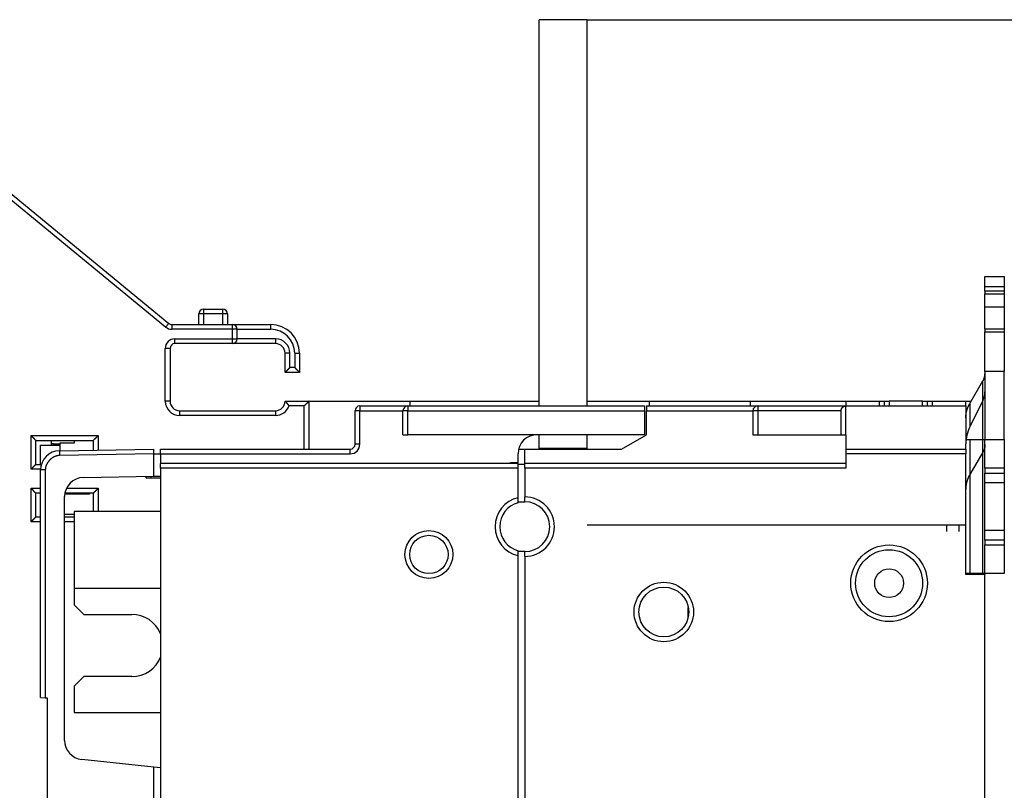
# Model space of a CAD drawing. Extents: x 58 to 795, y 19 to 552.
# Drawn here: x 131 to 234, y 243 to 323 of the extents above; entities that cross this region are included whole.
import ezdxf

# ---------------------------------------------------------------- set-up
doc = ezdxf.new("R2010")
doc.units = 0
doc.layers.get('0').update_dxf_attribs({"linetype": 'CONTINUOUS'})
doc.layers.add('4', color=7, linetype='CONTINUOUS')
doc.layers.get('0').off()
doc.styles.get("Standard").update_dxf_attribs({"font": 'monotxt.shx'})
doc.dimstyles.new('DSTYLE1', dxfattribs={"dimtxt": 3, "dimasz": 3, "dimexe": 3, "dimexo": 0, "dimgap": 2, "dimtad": 1, "dimrnd": 0.1, "dimzin": 3, "dimcen": 0.09, "dimazin": 3, "dimtp": 1, "dimtm": 1, "dimtfac": 1, "dimtofl": 0, "dimtmove": 0, "dimatfit": 3})

# ---------------------------------------------------------------- blocks, each defined once
blk = doc.blocks.new('_AH1')
at = {"color": 0, "linetype": 'CONTINUOUS'}
for p, q in [((-1, 0.166667), (0, 0)), ((-1, 0.166667), (-1, -0.166667)), ((0, 0), (-1, -0.166667)), ((0, 0), (-1, 0))]:
    blk.add_line(p, q, dxfattribs=at)
blk = doc.blocks.new('*D46')
at = {"layer": '4', "color": 1, "linetype": 'CONTINUOUS'}
for p, q in [((190.58214, 323.12995), (258.61164, 323.12995)), ((255.61164, 323.12995), (255.61164, 208.32995)), ((255.61164, 93.529951), (255.61164, 208.32995)), ((185.58214, 93.529951), (258.61164, 93.529951))]:
    blk.add_line(p, q, dxfattribs=at)
at = {"layer": '4', "color": 1, "xscale": 3, "yscale": 3, "zscale": 3}
for p, rotation in [((255.61164, 323.12995), 90), ((255.61164, 93.529951), 270)]:
    blk.add_blockref('_AH1', p, dxfattribs=dict(at, rotation=rotation))
at = {"layer": '4', "color": 1, "linetype": 'CONTINUOUS'}
blk.add_text('229,6', height=3, rotation=90, dxfattribs=at).set_placement((253.61064, 200.82995))

msp = doc.modelspace()

# ---------------------------------------------------------------- linework, layer by layer
at = {"layer": '4', "color": 40, "linetype": 'CONTINUOUS'}
for p, q in [((190.58214, 323.12995), (185.58214, 323.12995)), ((185.58214, 282.82995), (185.58214, 323.12995)), ((185.58417, 323.13537), (185.58417, 323.12995)), ((190.58214, 323.13537), (190.58417, 323.13537)), ((190.58214, 282.82995), (190.58214, 323.12995)), ((190.58417, 323.13537), (190.58417, 323.12995)), ((130.2216, 305.21818), (146.94466, 291.44625)), ((146.62681, 291.06028), (129.90375, 304.83221)), ((232.08214, 295.25865), (232.08214, 296.32995)), ((232.08214, 296.32995), (234.08214, 296.32995)), ((232.08313, 296.32995), (232.08313, 296.33221)), ((234.08214, 296.33221), (234.08313, 296.33221)), ((234.08214, 296.32995), (234.08214, 295.25865)), ((234.08313, 296.33221), (234.08313, 296.32995)), ((232.08214, 294.80278), (232.08214, 295.25864)), ((234.08214, 295.25864), (232.08214, 295.25864)), ((234.08214, 294.80278), (232.08214, 294.80278)), ((232.08214, 294.80278), (232.08214, 294.53782)), ((234.08214, 295.25864), (234.08214, 294.80278)), ((234.08214, 294.80278), (234.08214, 294.53782)), ((234.08313, 295.25865), (234.08313, 295.25864)), ((232.08214, 294.53782), (234.08214, 294.53782)), ((232.08214, 293.15986), (232.08214, 294.53782)), ((234.08214, 294.53782), (234.08214, 293.15986)), ((150.58313, 292.93221), (152.58313, 292.93221)), ((150.58313, 292.93221), (150.58313, 292.43221)), ((152.58313, 292.43221), (152.58313, 292.93221)), ((232.08214, 293.15986), (234.08214, 293.15986)), ((232.08214, 290.82841), (232.08214, 293.15986)), ((234.08214, 293.15986), (234.08214, 290.82841)), ((234.08313, 293.15986), (234.08313, 293.15986)), ((150.08313, 291.33221), (150.08313, 292.43221)), ((150.58313, 292.43221), (150.08313, 292.43221)), ((152.58313, 292.43221), (150.58313, 292.43221)), ((150.58313, 292.43221), (150.58313, 291.33221)), ((153.08313, 292.43221), (152.58313, 292.43221)), ((152.58313, 291.33221), (152.58313, 292.43221)), ((153.08313, 292.43221), (153.08313, 291.33221)), ((146.94466, 291.44625), (146.62681, 291.06028)), ((147.26251, 291.33221), (153.58313, 291.33221)), ((147.26251, 291.33221), (147.26251, 290.83221)), ((153.58313, 290.83221), (147.26251, 290.83221)), ((153.58313, 291.33221), (157.58313, 291.33221)), ((153.58313, 290.83221), (153.58313, 291.33221)), ((153.58313, 289.83221), (153.58313, 290.83221)), ((154.08313, 290.83221), (153.58313, 290.83221)), ((154.08313, 289.83221), (154.08313, 290.83221)), ((154.08313, 290.83221), (157.58313, 290.83221)), ((157.58313, 290.83221), (157.58313, 291.33221)), ((234.08214, 290.82839), (232.08214, 290.82839)), ((232.08214, 290.82839), (232.08214, 290.56343)), ((234.08214, 290.82839), (234.08214, 290.56343)), ((234.08313, 290.82839), (234.08313, 290.82841)), ((147.58313, 289.33221), (147.58313, 289.83221)), ((147.58313, 289.83221), (153.58313, 289.83221)), ((153.58313, 289.83221), (154.08313, 289.83221)), ((153.58313, 289.33221), (153.58313, 289.83221)), ((158.08313, 289.83221), (154.08313, 289.83221)), ((158.08313, 289.83221), (158.08313, 289.33221)), ((159.78561, 290.32995), (159.81821, 290.32995)), ((159.90378, 290.22995), (159.87814, 290.22995)), ((232.08214, 290.56343), (234.08214, 290.56343)), ((232.08214, 286.42953), (232.08214, 290.56343)), ((234.08214, 290.56343), (234.08214, 286.42953)), ((147.08313, 288.83221), (146.58313, 288.83221)), ((146.58313, 283.33221), (146.58313, 288.83221)), ((147.08313, 288.83221), (147.08313, 283.33221)), ((147.58313, 289.32995), (147.58214, 289.32995)), ((153.58313, 289.33221), (147.58313, 289.33221)), ((158.08313, 289.33221), (153.58313, 289.33221)), ((159.08313, 286.33221), (159.08313, 288.33221)), ((159.58313, 288.33221), (159.08313, 288.33221)), ((159.58313, 286.83221), (159.58313, 288.33221)), ((160.08313, 288.33221), (160.08313, 286.83221)), ((160.08313, 288.33221), (160.58313, 288.33221)), ((160.58313, 288.33221), (160.58313, 286.33221)), ((160.08313, 286.83221), (159.58313, 286.83221)), ((159.08214, 286.32995), (159.08214, 286.33221)), ((159.08313, 286.32995), (159.08214, 286.32995)), ((160.58313, 286.33221), (159.08313, 286.33221)), ((160.58214, 286.33221), (160.58214, 286.32995)), ((234.08214, 286.42953), (232.08214, 286.42953)), ((232.08214, 286.42953), (232.08214, 279.32996)), ((234.08214, 279.32996), (234.08214, 286.42953)), ((234.08313, 286.42953), (234.08313, 286.42953)), ((230.49891, 283.08574), (231.87375, 285.43574)), ((231.87474, 285.438), (231.8735, 285.43588)), ((231.87375, 279.32996), (231.87375, 285.43574)), ((147.08313, 283.33221), (146.58313, 283.33221)), ((159.08214, 283.32995), (159.08268, 283.32995)), ((159.08313, 283.33221), (161.58313, 283.33221)), ((161.08313, 282.83221), (159.49735, 282.83221)), ((161.08313, 278.32995), (161.08313, 282.83221)), ((161.58313, 278.32995), (161.58313, 283.33221)), ((161.58313, 283.33221), (172.08313, 283.33221)), ((166.88214, 282.82995), (171.88214, 282.82995)), ((166.88214, 282.82995), (166.88214, 282.32995)), ((171.88214, 282.82995), (196.58214, 282.82995)), ((171.88214, 282.82995), (171.88214, 282.32995)), ((172.08313, 283.33221), (185.58215, 283.33221)), ((172.08313, 283.33221), (172.08313, 282.82996)), ((190.58212, 283.33221), (197.08313, 283.33221)), ((196.58214, 282.82995), (196.58214, 282.32995)), ((196.78214, 282.82995), (196.78214, 282.32995)), ((196.78214, 282.82995), (208.38214, 282.82995)), ((197.08313, 283.33221), (207.58313, 283.33221)), ((197.08313, 282.82996), (197.08313, 283.33221)), ((207.58313, 283.33221), (217.58313, 283.33221)), ((207.58313, 283.33221), (207.58313, 282.82996)), ((208.38214, 282.82995), (217.58214, 282.82995)), ((208.38214, 282.82995), (208.38214, 282.32995)), ((217.58214, 282.82995), (230.08214, 282.82995)), ((217.58214, 279.82995), (217.58214, 282.82995)), ((217.58313, 283.33221), (221.08313, 283.33221)), ((217.58313, 283.33221), (217.58313, 282.82996)), ((221.08313, 283.33221), (221.58313, 283.33221)), ((221.08313, 282.82996), (221.08313, 283.33221)), ((221.58313, 283.33221), (222.08313, 283.33221)), ((221.58313, 283.33221), (221.58313, 282.82996)), ((225.58313, 283.33221), (222.08313, 283.33221)), ((222.08313, 283.33221), (222.08313, 282.82996)), ((225.58313, 283.33221), (226.08313, 283.33221)), ((225.58313, 282.82996), (225.58313, 283.33221)), ((226.08313, 283.33221), (226.58313, 283.33221)), ((226.08313, 282.82996), (226.08313, 283.33221)), ((226.58313, 283.33221), (230.08313, 283.33221)), ((226.58313, 283.33221), (226.58313, 282.82996)), ((230.08214, 282.82995), (230.08214, 278.86108)), ((230.08313, 283.33221), (230.64314, 283.33221)), ((230.08313, 282.82995), (230.08313, 283.33221)), ((231.87375, 283.40993), (230.49891, 280.63886)), ((230.49891, 283.08574), (230.49891, 280.63886)), ((148.08313, 282.33221), (158.08313, 282.33221)), ((148.08313, 282.33221), (148.08313, 281.83221)), ((158.08313, 281.83221), (148.08313, 281.83221)), ((158.08313, 282.33221), (158.08313, 281.83221)), ((166.38214, 278.82995), (166.38214, 282.32995)), ((166.88214, 282.32995), (166.38214, 282.32995)), ((166.88214, 278.82995), (166.88214, 282.32995)), ((166.88214, 282.32995), (171.38214, 282.32995)), ((171.38214, 279.82995), (171.38214, 282.32995)), ((171.88214, 282.32995), (171.38214, 282.32995)), ((171.88214, 279.82995), (171.88214, 282.32995)), ((171.88214, 282.32995), (196.58214, 282.32995)), ((196.58214, 282.32995), (196.58214, 279.82995)), ((196.78214, 279.82995), (196.78214, 282.32995)), ((196.78214, 282.32995), (207.88214, 282.32995)), ((207.88214, 282.32995), (207.88214, 279.82995)), ((208.38214, 282.32995), (207.88214, 282.32995)), ((208.38214, 282.32995), (208.38214, 279.82995)), ((217.08214, 282.32995), (208.38214, 282.32995)), ((217.08214, 279.82995), (217.08214, 282.32995)), ((132.58313, 276.23221), (132.58313, 279.73221)), ((132.58313, 279.73221), (139.58313, 279.73221)), ((139.58313, 279.73221), (139.58313, 278.22873)), ((171.38214, 279.82995), (171.88214, 279.82995)), ((196.58214, 279.82995), (171.88214, 279.82995)), ((185.58214, 278.42995), (185.58214, 279.82997)), ((190.58214, 278.42995), (190.58214, 279.82997)), ((194.18406, 278.32995), (196.78214, 279.82995)), ((207.88214, 279.82995), (208.38214, 279.82995)), ((208.38214, 279.82995), (217.08214, 279.82995)), ((217.08214, 279.82995), (217.58214, 279.82995)), ((217.58214, 279.82995), (217.58214, 278.32995)), ((133.08313, 276.73221), (133.08313, 279.23221)), ((133.08313, 279.23221), (139.08313, 279.23221)), ((133.58313, 276.73221), (133.58313, 278.73221)), ((133.58313, 278.73221), (135.58314, 278.73221)), ((134.94511, 278.86112), (134.68729, 278.86112)), ((134.68732, 279.2322), (134.68732, 278.73221)), ((134.94511, 278.86112), (135.58314, 278.86112)), ((134.94511, 278.7322), (134.94511, 278.86112)), ((135.54723, 278.15828), (145.38214, 278.32995)), ((137.08313, 278.93221), (135.58313, 278.93221)), ((135.58313, 278.93221), (135.58313, 278.15893)), ((137.08313, 279.23221), (137.08313, 278.93221)), ((139.08313, 279.23221), (139.08313, 278.22)), ((145.38214, 277.83003), (145.38214, 278.3298)), ((146.08214, 278.32995), (165.88214, 278.32995)), ((146.08214, 277.82995), (146.08214, 278.32995)), ((165.88214, 277.82995), (165.88214, 278.32995)), ((166.88214, 278.82995), (166.38214, 278.82995)), ((183.44565, 278.32995), (184.08213, 278.32995)), ((184.08214, 278.32995), (194.18406, 278.32995)), ((184.08214, 276.82995), (184.08214, 278.32995)), ((185.58214, 278.42995), (190.58214, 278.42995)), ((185.58214, 278.32995), (185.58214, 278.42995)), ((190.58214, 278.32995), (190.58214, 278.42995)), ((217.58214, 278.32995), (217.58214, 277.82995)), ((217.58214, 278.32995), (230.08214, 278.32995)), ((230.08214, 279.32995), (230.49891, 279.32995)), ((230.08214, 278.32995), (230.08214, 278.86108)), ((230.08214, 278.32995), (230.08214, 277.82995)), ((230.49891, 279.32995), (231.87375, 279.32995)), ((230.49891, 279.32995), (230.49891, 265.32995)), ((231.87375, 279.32995), (232.08214, 279.32995)), ((231.87375, 265.32995), (231.87375, 279.32995)), ((232.08214, 279.32995), (234.08214, 279.32995)), ((232.08214, 276.32995), (232.08214, 279.32995)), ((234.08214, 279.32995), (234.08214, 276.32995)), ((234.08313, 279.32996), (234.08313, 279.32995)), ((145.38214, 277.83003), (135.54723, 277.65836)), ((145.38214, 275.49228), (145.38214, 277.83003)), ((145.38214, 277.82995), (146.08214, 277.82995)), ((146.08214, 277.82995), (165.88214, 277.82995)), ((146.08214, 277.82995), (146.08214, 276.82992)), ((183.38214, 276.92995), (183.38214, 277.82995)), ((217.58214, 277.82995), (217.58214, 276.32995)), ((230.08214, 277.82995), (217.58214, 277.82995)), ((230.08214, 274.40749), (230.08214, 277.82995)), ((231.87375, 278.01687), (230.49891, 275.66687)), ((133.08313, 276.73221), (133.6946, 276.73221)), ((146.08214, 276.32995), (146.08214, 276.82995)), ((183.38214, 276.82995), (146.08214, 276.82995)), ((146.08214, 276.32995), (146.08214, 140.32995)), ((183.38214, 276.32995), (146.08214, 276.32995)), ((182.58214, 276.82995), (182.58214, 276.92995)), ((182.58214, 276.92995), (183.38214, 276.92995)), ((183.38214, 276.32995), (183.38214, 276.82995)), ((183.38214, 273.24988), (183.38214, 276.32995)), ((184.08214, 276.72995), (183.38215, 276.72995)), ((184.08214, 276.32995), (184.08214, 276.82995)), ((217.58214, 276.82995), (184.08214, 276.82995)), ((184.08214, 276.32995), (184.08214, 273.32995)), ((217.58214, 276.32995), (184.08214, 276.32995)), ((232.08214, 276.32995), (232.08214, 275.82995)), ((234.08214, 276.32995), (232.08214, 276.32995)), ((234.08214, 276.32995), (234.08214, 275.82995)), ((133.58349, 276.23221), (132.58313, 276.23221)), ((133.58214, 252.39217), (133.58214, 276.15859)), ((134.07341, 276.15859), (133.58214, 276.15859)), ((134.07341, 276.15859), (134.07341, 252.38359)), ((138.04723, 275.36425), (145.38214, 275.49228)), ((144.58214, 275.32995), (144.58214, 275.47832)), ((144.58214, 275.32995), (145.08214, 275.32995)), ((145.08214, 275.48705), (145.08214, 275.32995)), ((145.08214, 275.32995), (146.08214, 275.32995)), ((145.38214, 275.49228), (146.08214, 275.5045)), ((232.08214, 274.82995), (232.08214, 275.82995)), ((232.08214, 275.82995), (234.08214, 275.82995)), ((234.08214, 275.82995), (234.08214, 274.82995)), ((132.58313, 274.23221), (133.58214, 274.23221)), ((132.58313, 270.73221), (132.58313, 274.23221)), ((136.28015, 274.23221), (139.58313, 274.23221)), ((139.58313, 274.23221), (139.58313, 271.82995)), ((230.08214, 274.15923), (230.08214, 274.40749)), ((232.08214, 274.82995), (234.08214, 274.82995)), ((232.08214, 269.82995), (232.08214, 274.82995)), ((234.08214, 274.82995), (234.08214, 269.82995)), ((133.58214, 273.73221), (133.08313, 273.73221)), ((133.08313, 271.23221), (133.08313, 273.73221)), ((136.08214, 247.93076), (136.08214, 273.36456)), ((138.68313, 273.63221), (136.10013, 273.63221)), ((139.08313, 273.73221), (136.17564, 273.73221)), ((138.58313, 273.73221), (138.58313, 273.63221)), ((138.68313, 273.73221), (138.68313, 273.63221)), ((139.08313, 273.73221), (139.08313, 271.82995)), ((183.38214, 272.73395), (183.38214, 273.24988)), ((184.08214, 272.82995), (184.08214, 273.32995)), ((230.08214, 273.52344), (230.08214, 274.15923)), ((230.08214, 270.37994), (230.08214, 273.52344)), ((183.38215, 272.82995), (184.08214, 272.82995)), ((133.58214, 271.23221), (133.08313, 271.23221)), ((136.08214, 271.53221), (137.08313, 271.53221)), ((137.08214, 271.23221), (136.08214, 271.23221)), ((137.08214, 271.82995), (137.08214, 263.82995)), ((146.08215, 271.82995), (137.08214, 271.82995)), ((133.58214, 270.73221), (132.58313, 270.73221)), ((137.08214, 270.73221), (136.08216, 270.73221)), ((230.08214, 270.37995), (190.58214, 270.37995)), ((228.08214, 270.37994), (228.08214, 269.72995)), ((229.38214, 269.72995), (229.38214, 270.37994)), ((230.08214, 268.62052), (230.08214, 270.37994)), ((234.08214, 269.82995), (232.08214, 269.82995)), ((232.08214, 268.82995), (232.08214, 269.82995)), ((234.08214, 269.82995), (234.08214, 268.82995)), ((230.08214, 265.22995), (230.08214, 268.62052)), ((232.08214, 268.82995), (232.08214, 268.32995)), ((234.08214, 268.82995), (232.08214, 268.82995)), ((232.08214, 265.32995), (232.08214, 268.32995)), ((232.08214, 268.32995), (234.08214, 268.32995)), ((234.08214, 268.82995), (234.08214, 268.32995)), ((234.08214, 268.32995), (234.08214, 265.32995)), ((183.38214, 267.21002), (183.38214, 267.72595)), ((184.08214, 267.62995), (183.38214, 267.62995)), ((183.38214, 220.45977), (183.38214, 267.21002)), ((184.08214, 267.12995), (184.08214, 267.62995)), ((184.08214, 267.12995), (184.08214, 220.47995)), ((230.49891, 265.32995), (230.08214, 265.32995)), ((232.08214, 265.22995), (230.08214, 265.22995)), ((231.87375, 265.32995), (230.49891, 265.32995)), ((232.08214, 265.32995), (231.87375, 265.32995)), ((234.08214, 265.32995), (232.08214, 265.32995)), ((232.08214, 151.42995), (232.08214, 265.22995)), ((232.08313, 265.23221), (232.08215, 265.23221)), ((232.08313, 265.13221), (232.08215, 265.13221)), ((232.08313, 265.32995), (232.08313, 265.23221)), ((232.08313, 265.22995), (232.08313, 265.23221)), ((234.08313, 265.33221), (234.08213, 265.33221)), ((137.08214, 263.82995), (137.08214, 262.07995)), ((137.08214, 263.82995), (146.08215, 263.82995)), ((137.08214, 262.07995), (138.08214, 261.07995)), ((138.08214, 261.07995), (143.08214, 261.07995)), ((201.08214, 261.79965), (201.08214, 260.80181)), ((138.08214, 254.57995), (137.08214, 253.57995)), ((143.08214, 254.57995), (138.08214, 254.57995)), ((137.08214, 253.57995), (137.08214, 250.82995)), ((133.58214, 252.39217), (134.07341, 252.38359)), ((134.07341, 252.38359), (134.28214, 252.37995)), ((134.28214, 252.37995), (134.28214, 240.27995)), ((137.08214, 250.82995), (146.08215, 250.82995)), ((145.38214, 245.15248), (137.87308, 245.94172)), ((146.08214, 245.07891), (145.38214, 245.15248)), ((145.38214, 214.27827), (145.38214, 245.15248))]:
    msp.add_line(p, q, dxfattribs=at)
for points in [[(190.58212, 322.63538), (190.58222, 322.63538), (190.58232, 322.63538), (190.58242, 322.63538), (190.58252, 322.63538), (190.58262, 322.63538), (190.58272, 322.63538), (190.58283, 322.63538), (190.58293, 322.63538), (190.58303, 322.63538), (190.58313, 322.63538), (190.58323, 322.63538), (190.58333, 322.63538), (190.58344, 322.63538), (190.58353, 322.63538), (190.58362, 322.63538), (190.58374, 322.63538), (190.58391, 322.63538), (190.58414, 322.63538)], [(234.08311, 293.33221), (234.08306, 293.33221), (234.08301, 293.33221), (234.08296, 293.33221), (234.08291, 293.33221), (234.08286, 293.33221), (234.08281, 293.33221), (234.08277, 293.33221), (234.08272, 293.33221), (234.08267, 293.33221), (234.08262, 293.33221), (234.08257, 293.33221), (234.08252, 293.33221), (234.08247, 293.33221), (234.08242, 293.33221), (234.08238, 293.33221), (234.08232, 293.33221), (234.08224, 293.33221), (234.08213, 293.33221)]]:
    msp.add_lwpolyline(points, dxfattribs=at)
for points in [[(159.58312, 286.83222), (159.57162, 286.81703, -0.00467862), (159.55985, 286.80208, -0.004818889), (159.54781, 286.78738, -0.004708392), (159.53553, 286.77292, -0.004322995), (159.52301, 286.75869, -0.004045397), (159.51031, 286.74468, -0.003798336), (159.49742, 286.7309, -0.003569333), (159.48438, 286.71733, -0.003294746), (159.4712, 286.70397, -0.003060006), (159.45792, 286.6908, -0.00279839), (159.44454, 286.67783, -0.002570117), (159.43109, 286.66505, -0.002309304), (159.4176, 286.65245, -0.002082044), (159.40409, 286.64003, -0.001822182), (159.39058, 286.62778, -0.001594064), (159.37709, 286.61568, -0.001331359), (159.36364, 286.60375, -0.001098752), (159.35025, 286.59196, -0.000829536), (159.33696, 286.58033, -0.000588333), (159.32377, 286.56882, -0.000307922), (159.31072, 286.55745, -0.000053086), (159.29782, 286.54621, 0.000244066), (159.28509, 286.53508, 0.000518682), (159.27257, 286.52407, 0.000839487), (159.26026, 286.51316, 0.001141158), (159.24819, 286.50236, 0.00149333), (159.2364, 286.49165, 0.001831881), (159.22488, 286.48102, 0.002227712), (159.21368, 286.47048, 0.002365955), (159.2028, 286.46006, 0.002241634), (159.19227, 286.4498, 0.002147121), (159.1821, 286.43971, 0.002021086), (159.17232, 286.42986, 0.001936269), (159.16294, 286.42027, 0.001829126), (159.15399, 286.41098, 0.001759376), (159.14547, 286.40201, 0.001661274), (159.13742, 286.39343, 0.001603868), (159.12984, 286.38525, 0.001517323), (159.12276, 286.37752, 0.001466839), (159.11619, 286.37026, 0.001378023), (159.11018, 286.36354, 0.001349198), (159.10469, 286.35734, 0.001291147), (159.09977, 286.35173, 0.001231117), (159.09548, 286.34679, 0.001095729), (159.09187, 286.3426, 0.00117061), (159.08871, 286.33889, 0.001145191), (159.08578, 286.33542, 0.001178541), (159.08311, 286.33222, 0.001608944)], [(160.08313, 286.83222), (160.09832, 286.82072, -0.004676133), (160.11327, 286.80895, -0.00481635), (160.12797, 286.79691, -0.004705911), (160.14243, 286.78462, -0.004320688), (160.15666, 286.77211, -0.00404322), (160.17066, 286.7594, -0.003796275), (160.18444, 286.74651, -0.003567379), (160.19802, 286.73347, -0.003292915), (160.21138, 286.72029, -0.003058281), (160.22454, 286.707, -0.002796778), (160.23751, 286.69362, -0.002568603), (160.25029, 286.68018, -0.002307896), (160.26289, 286.66669, -0.002080727), (160.27532, 286.65317, -0.001820964), (160.28757, 286.63966, -0.00159293), (160.29966, 286.62617, -0.001330317), (160.31159, 286.61272, -0.001097789), (160.32338, 286.59934, -0.000828661), (160.33502, 286.58604, -0.000587533), (160.34652, 286.57285, -0.000307206), (160.35789, 286.5598, -0.000052443), (160.36913, 286.5469, 0.000244625), (160.38026, 286.53417, 0.000519168), (160.39127, 286.52164, 0.000839888), (160.40218, 286.50934, 0.001141483), (160.41299, 286.49727, 0.001493565), (160.4237, 286.48548, 0.001832032), (160.43432, 286.47396, 0.002227762), (160.44486, 286.46276, 0.002366055), (160.45528, 286.45188, 0.002241965), (160.46555, 286.44135, 0.002147685), (160.47563, 286.43118, 0.002021938), (160.48548, 286.4214, 0.001937421), (160.49508, 286.41202, 0.001830651), (160.50437, 286.40307, 0.00176129), (160.51333, 286.39455, 0.001663657), (160.52191, 286.3865, 0.001606858), (160.5301, 286.37892, 0.001521167), (160.53783, 286.37184, 0.001471412), (160.54508, 286.36528, 0.001383186), (160.55181, 286.35926, 0.001356559), (160.558, 286.35378, 0.001303209), (160.56361, 286.34886, 0.001243015), (160.56856, 286.34457, 0.001099035), (160.57275, 286.34097, 0.001195777), (160.57646, 286.33781, 0.001244649), (160.57993, 286.33488, 0.001313957), (160.58313, 286.33222, 0.001754033)], [(231.87374, 285.43574), (231.88707, 285.45897, 0.004183482), (231.9, 285.4824, 0.004182947), (231.91253, 285.50604, 0.004194975), (231.92465, 285.52986, 0.004227246), (231.93635, 285.55388, 0.004252244), (231.94763, 285.57807, 0.004272639), (231.95848, 285.60243, 0.004291995), (231.9689, 285.62695, 0.004313171), (231.97888, 285.65163, 0.00433236), (231.98842, 285.67645, 0.004351382), (231.99751, 285.70141, 0.004367388), (232.00616, 285.72649, 0.004381577), (232.01434, 285.7517, 0.004399636), (232.02208, 285.77701, 0.004421256), (232.02934, 285.80243, 0.004423486), (232.03615, 285.82793, 0.004408408), (232.04249, 285.85351, 0.00445648), (232.04837, 285.87919, 0.004554008), (232.05377, 285.90497, 0.004435931), (232.05871, 285.9307, 0.004152745), (232.06317, 285.95632, 0.004580477), (232.06717, 285.9824, 0.005452128), (232.0707, 286.0091, 0.004159627), (232.07374, 286.0342, 0.001466313), (232.07625, 286.05691, 0.005835597), (232.07842, 286.08604, 0.01003766), (232.08039, 286.13087, 0.00493339), (232.08215, 286.18954, 0.002623164)], [(159.08311, 283.33222), (159.08351, 283.33189, -0.015331388), (159.08462, 283.33097, -0.001094293), (159.08645, 283.32941, -0.000837865), (159.08895, 283.32727, -0.001450089), (159.09211, 283.32453, -0.00151007), (159.09587, 283.32123, -0.001541288), (159.10021, 283.31737, -0.001542789), (159.1051, 283.31298, -0.001650615), (159.1105, 283.30804, -0.00168427), (159.11638, 283.3026, -0.001777691), (159.12272, 283.29665, -0.001819777), (159.12947, 283.29022, -0.001920581), (159.13662, 283.2833, -0.001975012), (159.14411, 283.27593, -0.002081698), (159.15193, 283.2681, -0.0021479), (159.16003, 283.25985, -0.002264014), (159.1684, 283.25116, -0.002342515), (159.17699, 283.24208, -0.002468335), (159.18577, 283.23259, -0.002562844), (159.19471, 283.22273, -0.002707368), (159.20379, 283.2125, -0.002811008), (159.21295, 283.20191, -0.002951947), (159.22219, 283.19098, -0.003100225), (159.23146, 283.17973, -0.003336643), (159.24072, 283.16816, -0.003380796), (159.24996, 283.15629, -0.003288052), (159.25918, 283.14414, -0.00299225), (159.26838, 283.13173, -0.002452381), (159.27759, 283.11907, -0.00202214), (159.28682, 283.1062, -0.001607969), (159.29608, 283.09311, -0.001241166), (159.30538, 283.07985, -0.000838108), (159.31475, 283.06642, -0.000490109), (159.3242, 283.05285, -0.000111396), (159.33373, 283.03915, 0.000205325), (159.34337, 283.02535, 0.000543373), (159.35312, 283.01148, 0.000874908), (159.36302, 282.99752, 0.001282761), (159.37308, 282.9835, 0.001487404), (159.38326, 282.9695, 0.001585922), (159.39354, 282.95558, 0.002200161), (159.4042, 282.94146, 0.00327621), (159.41537, 282.92706, 0.002474166), (159.42597, 282.91356, 0.000291453), (159.43564, 282.90135, 0.004508023), (159.44867, 282.88594, 0.009040276), (159.46953, 282.86258, 0.004439003), (159.49733, 282.83222, 0.002258428)], [(161.58315, 283.33222), (161.58277, 283.33178, -0.008466641), (161.58172, 283.33055, -0.000569798), (161.57997, 283.32851, -0.000476407), (161.57755, 283.32572, -0.000865612), (161.57448, 283.32219, -0.000909079), (161.57079, 283.31798, -0.000931592), (161.56648, 283.31311, -0.00093476), (161.56159, 283.30762, -0.001002016), (161.55611, 283.30152, -0.001023819), (161.55009, 283.29488, -0.0010819), (161.54353, 283.2877, -0.001108693), (161.53646, 283.28004, -0.001171355), (161.52888, 283.2719, -0.001205848), (161.52084, 283.26335, -0.001272408), (161.51233, 283.2544, -0.001314521), (161.50338, 283.24509, -0.001387469), (161.49401, 283.23545, -0.00143765), (161.48424, 283.22552, -0.001517107), (161.47409, 283.21532, -0.001578383), (161.46357, 283.2049, -0.001671438), (161.4527, 283.19428, -0.00173841), (161.44152, 283.1835, -0.001827368), (161.43002, 283.17258, -0.00192848), (161.41823, 283.16158, -0.002092267), (161.40617, 283.15051, -0.002111977), (161.39387, 283.1394, -0.002018665), (161.38133, 283.12825, -0.001754652), (161.36859, 283.11707, -0.001271053), (161.35567, 283.10582, -0.00088441), (161.34259, 283.09449, -0.000500963), (161.32937, 283.08308, -0.000162866), (161.31604, 283.07157, 0.000215322), (161.30262, 283.05994, 0.000544071), (161.28913, 283.04819, 0.000910382), (161.2756, 283.0363, 0.001213384), (161.26205, 283.02426, 0.001538731), (161.24851, 283.01205, 0.00187539), (161.23498, 282.99966, 0.002304993), (161.22148, 282.98704, 0.002481843), (161.2081, 282.97429, 0.002516963), (161.19489, 282.9614, 0.003239276), (161.18161, 282.94804, 0.004536516), (161.1682, 282.93407, 0.003431384), (161.15568, 282.92082, 0.000599026), (161.14443, 282.90872, 0.005895742), (161.1305, 282.89251, 0.011484418), (161.10981, 282.86664, 0.005630974), (161.08314, 282.83222, 0.002883982)], [(217.08214, 282.32995), (217.08256, 282.3502, -0.009322684), (217.08372, 282.37006, -0.009825102), (217.08566, 282.3895, -0.01002603), (217.08831, 282.40854, -0.009840088), (217.09167, 282.42717, -0.00977199), (217.09569, 282.4454, -0.009705996), (217.10037, 282.46321, -0.009649495), (217.10565, 282.48061, -0.009501046), (217.11152, 282.49759, -0.009393229), (217.11795, 282.51417, -0.009224803), (217.12492, 282.53032, -0.009092789), (217.13238, 282.54605, -0.008900482), (217.14034, 282.56136, -0.008749712), (217.14873, 282.57625, -0.008546858), (217.15755, 282.59071, -0.008388039), (217.16676, 282.60475, -0.008182819), (217.17634, 282.61835, -0.008024682), (217.18626, 282.63153, -0.00782602), (217.19649, 282.64427, -0.007675561), (217.20701, 282.65658, -0.007488273), (217.21778, 282.66845, -0.007354935), (217.22878, 282.67989, -0.007192848), (217.23999, 282.69088, -0.007071797), (217.25136, 282.70144, -0.006911379), (217.26288, 282.71155, -0.006853804), (217.27453, 282.72122, -0.00681961), (217.28629, 282.73044, -0.006880806), (217.29815, 282.73923, -0.00698082), (217.31013, 282.74758, -0.007074564), (217.32221, 282.75551, -0.007133565), (217.33439, 282.76301, -0.007199232), (217.34667, 282.77009, -0.00723916), (217.35905, 282.77675, -0.007290294), (217.37153, 282.783, -0.00732229), (217.3841, 282.78883, -0.007328524), (217.39675, 282.79426, -0.007284454), (217.4095, 282.79929, -0.007341505), (217.42233, 282.80393, -0.007454495), (217.43528, 282.80816, -0.007231728), (217.44825, 282.81201, -0.00673459), (217.46122, 282.81547, -0.007344749), (217.47448, 282.81856, -0.008609656), (217.48813, 282.82127, -0.006540019), (217.501, 282.82359, -0.002380962), (217.51267, 282.82551, -0.008955786), (217.5278, 282.82715, -0.015000572), (217.55128, 282.82864, -0.00725697), (217.58215, 282.82996, -0.003844244)], [(230.08212, 281.57812), (230.08259, 281.62979, -0.004496838), (230.08398, 281.68151, -0.004476407), (230.08632, 281.73329, -0.004468289), (230.08958, 281.78512, -0.00448204), (230.0938, 281.83696, -0.004486609), (230.09894, 281.8888, -0.00448672), (230.10505, 281.94063, -0.004484428), (230.11208, 281.99242, -0.00448455), (230.12007, 282.04415, -0.004481323), (230.12899, 282.09581, -0.004478534), (230.13887, 282.14738, -0.00447144), (230.14968, 282.19883, -0.004463234), (230.16143, 282.25016, -0.004457851), (230.17411, 282.30134, -0.004456813), (230.18774, 282.35236, -0.004435213), (230.20227, 282.40319, -0.004397492), (230.21773, 282.45379, -0.004421806), (230.23411, 282.50422, -0.004495175), (230.25146, 282.55449, -0.004355035), (230.26958, 282.60431, -0.004057171), (230.28846, 282.65357, -0.004452705), (230.30862, 282.7033, -0.005270252), (230.3303, 282.75381, -0.003997378), (230.35116, 282.80107, -0.001404836), (230.37046, 282.84364, -0.00557536), (230.39712, 282.89748, -0.009499901), (230.44058, 282.97927, -0.004631376), (230.49894, 283.08572, -0.002453606)], [(132.58314, 279.73221), (132.5987, 279.72079, -0.005353694), (132.61394, 279.70909, -0.005557432), (132.62884, 279.6971, -0.005454772), (132.64343, 279.68485, -0.005002863), (132.65773, 279.67236, -0.004677031), (132.67174, 279.65967, -0.004382234), (132.68548, 279.64678, -0.004105346), (132.69896, 279.63374, -0.003765085), (132.7122, 279.62055, -0.003471169), (132.72521, 279.60724, -0.003138681), (132.73799, 279.59384, -0.002845473), (132.75058, 279.58036, -0.002507277), (132.76296, 279.56684, -0.002209574), (132.77518, 279.55329, -0.001867546), (132.78722, 279.53974, -0.00156427), (132.79911, 279.52621, -0.001214512), (132.81086, 279.51272, -0.000902664), (132.82249, 279.4993, -0.00054307), (132.834, 279.48597, -0.000216718), (132.84541, 279.47275, 0.000163151), (132.85674, 279.45967, 0.000501777), (132.86799, 279.44675, 0.000884696), (132.87917, 279.43401, 0.001271115), (132.89032, 279.42147, 0.00175473), (132.90143, 279.40917, 0.002018743), (132.9125, 279.39711, 0.002112047), (132.92351, 279.38533, 0.002092383), (132.93442, 279.37383, 0.001928708), (132.9452, 279.36264, 0.0018277), (132.95582, 279.35177, 0.001738859), (132.96624, 279.34126, 0.001671984), (132.97644, 279.3311, 0.001579029), (132.98637, 279.32133, 0.001517953), (132.99601, 279.31196, 0.001438809), (133.00532, 279.30302, 0.001388641), (133.01427, 279.29451, 0.001315475), (133.02282, 279.28646, 0.001274306), (133.03096, 279.27889, 0.001209726), (133.03862, 279.27182, 0.001173423), (133.0458, 279.26525, 0.001105921), (133.05244, 279.25924, 0.001087677), (133.05854, 279.25376, 0.001048088), (133.06405, 279.24885, 0.001002051), (133.06891, 279.24456, 0.000886752), (133.07301, 279.24096, 0.000969924), (133.07664, 279.2378, 0.001021843), (133.08003, 279.23487, 0.001084665), (133.08315, 279.2322, 0.001445915)], [(139.08313, 279.2322), (139.08351, 279.23266, -0.011924019), (139.08456, 279.23392, -0.000868123), (139.08631, 279.23602, -0.000644158), (139.08873, 279.23888, -0.001095655), (139.0918, 279.24249, -0.001139711), (139.09549, 279.24678, -0.001164172), (139.0998, 279.25175, -0.001167206), (139.1047, 279.25734, -0.001251194), (139.11017, 279.26353, -0.001279858), (139.1162, 279.27026, -0.001354365), (139.12276, 279.27752, -0.001390569), (139.12984, 279.28525, -0.001472107), (139.13742, 279.29343, -0.001519036), (139.14547, 279.30201, -0.001606717), (139.15399, 279.31098, -0.001664329), (139.16294, 279.32027, -0.001761373), (139.17232, 279.32986, -0.001830494), (139.1821, 279.33971, -0.001937429), (139.19227, 279.3498, -0.002022009), (139.2028, 279.36006, -0.002147702), (139.21368, 279.37048, -0.002241958), (139.22488, 279.38102, -0.002366055), (139.2364, 279.39165, -0.002227768), (139.24819, 279.40236, -0.001832045), (139.26026, 279.41316, -0.00149357), (139.27257, 279.42407, -0.001141465), (139.28509, 279.43508, -0.000839909), (139.29782, 279.44621, -0.000519299), (139.31072, 279.45745, -0.000244619), (139.32377, 279.46882, 0.000052858), (139.33696, 279.48033, 0.000307075), (139.35026, 279.49196, 0.000585839), (139.36364, 279.50375, 0.000829053), (139.37709, 279.51568, 0.001103992), (139.39058, 279.52778, 0.001328669), (139.4041, 279.54003, 0.001570088), (139.4176, 279.55244, 0.001827101), (139.4311, 279.56505, 0.002162004), (139.44457, 279.57786, 0.002284973), (139.45792, 279.5908, 0.002286649), (139.47112, 279.60384, 0.002882154), (139.48439, 279.61732, 0.003966371), (139.4978, 279.63137, 0.003006818), (139.51032, 279.64468, 0.000576924), (139.52158, 279.65681, 0.005080486), (139.53554, 279.67291, 0.009875511), (139.55633, 279.69841, 0.004879629), (139.58314, 279.73221, 0.002514236)], [(232.08215, 278.7707), (232.08192, 278.74486, -0.004496457), (232.08122, 278.719, -0.004476049), (232.08005, 278.69311, -0.004467955), (232.07842, 278.6672, -0.004481726), (232.07631, 278.64127, -0.004486319), (232.07374, 278.61535, -0.004486452), (232.07069, 278.58944, -0.004484185), (232.06717, 278.56354, -0.004484331), (232.06317, 278.53768, -0.004481128), (232.05871, 278.51185, -0.004478364), (232.05377, 278.48606, -0.004471295), (232.04837, 278.46033, -0.004463114), (232.04249, 278.43467, -0.004457756), (232.03615, 278.40908, -0.004456743), (232.02934, 278.38357, -0.004435169), (232.02208, 278.35816, -0.004397472), (232.01435, 278.33286, -0.004421812), (232.00616, 278.30764, -0.004495205), (231.99748, 278.28251, -0.004355089), (231.98842, 278.2576, -0.004057243), (231.97898, 278.23297, -0.004452808), (231.9689, 278.2081, -0.005270405), (231.95806, 278.18285, -0.003997519), (231.94763, 278.15922, -0.00140489), (231.93798, 278.13793, -0.005575591), (231.92465, 278.11102, -0.009500389), (231.90292, 278.07012, -0.004631654), (231.87374, 278.0169, -0.002453762)], [(135.54723, 277.65836), (135.49195, 277.65596, 0.011783271), (135.43679, 277.65099, 0.01189604), (135.38175, 277.64332, 0.011695971), (135.3269, 277.63314, 0.011230752), (135.27233, 277.62042, 0.010877376), (135.21811, 277.60535, 0.010563454), (135.16431, 277.58789, 0.010268442), (135.11098, 277.5682, 0.009959344), (135.05822, 277.54626, 0.009691277), (135.00606, 277.52223, 0.009430239), (134.95462, 277.49611, 0.009204608), (134.90391, 277.46803, 0.00898829), (134.85405, 277.43799, 0.008806435), (134.80507, 277.40615, 0.008638225), (134.75708, 277.37248, 0.008501853), (134.7101, 277.33714, 0.008382013), (134.66425, 277.30013, 0.008291105), (134.61955, 277.26158, 0.008219019), (134.57612, 277.22151, 0.008174138), (134.53398, 277.18003, 0.008151434), (134.49325, 277.13717, 0.008149812), (134.45393, 277.09304, 0.008169346), (134.41617, 277.04768, 0.008220537), (134.37996, 277.00119, 0.008307924), (134.34545, 276.9536, 0.008377238), (134.31263, 276.90503, 0.008441396), (134.28164, 276.85553, 0.008654831), (134.25248, 276.80513, 0.009017082), (134.22528, 276.75383, 0.008927334), (134.20006, 276.70204, 0.008484682), (134.17697, 276.64991, 0.009651132), (134.15594, 276.59633, 0.011983524), (134.1371, 276.54093, 0.009223751), (134.12066, 276.48857, 0.00284801), (134.10686, 276.44096, 0.013753153), (134.09477, 276.37931, 0.025243134), (134.08359, 276.28387, 0.012588466), (134.0734, 276.15856, 0.006621271)], [(135.54723, 278.15831), (135.54723, 278.15813, 0.001141689), (135.54723, 278.15761, 0.000081335), (135.54722, 278.15675, 0.000051841), (135.54721, 278.15555, 0.000078067), (135.5472, 278.154, 0.00007715), (135.54718, 278.15213, 0.000075704), (135.54716, 278.14992, 0.000073105), (135.54714, 278.14739, 0.000075606), (135.54712, 278.14452, 0.000074569), (135.5471, 278.14133, 0.000076168), (135.54708, 278.13781, 0.00007537), (135.54705, 278.13398, 0.000076956), (135.54703, 278.12982, 0.000076438), (135.547, 278.12536, 0.00007788), (135.54698, 278.12057, 0.000077523), (135.54695, 278.11548, 0.000078885), (135.54693, 278.11008, 0.000078655), (135.5469, 278.10437, 0.00007995), (135.54688, 278.09835, 0.000079818), (135.54685, 278.09204, 0.000081061), (135.54683, 278.08543, 0.000081012), (135.54681, 278.07852, 0.000082224), (135.54679, 278.07131, 0.000082231), (135.54677, 278.06382, 0.000083386), (135.54675, 278.05603, 0.000083491), (135.54674, 278.04796, 0.000084717), (135.54673, 278.0396, 0.000084739), (135.54672, 278.03096, 0.000085637), (135.54671, 278.02204, 0.000086151), (135.54671, 278.01284, 0.000088053), (135.54671, 278.00336, 0.000087137), (135.54671, 277.99362, 0.00008575), (135.54671, 277.98364, 0.000079468), (135.54672, 277.97346, 0.000068422), (135.54674, 277.96308, 0.000059935), (135.54675, 277.95251, 0.000052169), (135.54677, 277.94176, 0.000045242), (135.54679, 277.93083, 0.000037978), (135.54681, 277.91973, 0.00003176), (135.54683, 277.90847, 0.00002531), (135.54685, 277.89705, 0.000019761), (135.54688, 277.88548, 0.000013881), (135.54691, 277.87376, 0.000008797), (135.54693, 277.8619, 0.000003281), (135.54696, 277.84991, -0.00000131), (135.54699, 277.8378, -0.000006173), (135.54701, 277.82556, -0.000010895), (135.54704, 277.81321, -0.000016664), (135.54707, 277.80072, -0.000019592), (135.54709, 277.78818, -0.000021064), (135.54711, 277.77563, -0.000029595), (135.54714, 277.76278, -0.000044489), (135.54716, 277.74953, -0.00003354), (135.54718, 277.73705, -0.00000359), (135.54719, 277.72571, -0.000061704), (135.54721, 277.71103, -0.000124469), (135.54722, 277.68826, -0.000061282), (135.54723, 277.65836, -0.000031184)], [(132.58314, 276.23221), (132.5987, 276.24364, 0.005354212), (132.61394, 276.25534, 0.005557958), (132.62884, 276.26733, 0.005455281), (132.64343, 276.27958, 0.005003328), (132.65773, 276.29207, 0.004677464), (132.67174, 276.30476, 0.004382637), (132.68548, 276.31764, 0.004105722), (132.69896, 276.33069, 0.003765431), (132.7122, 276.34388, 0.003471488), (132.72521, 276.35718, 0.003138973), (132.73799, 276.37058, 0.002845741), (132.75058, 276.38406, 0.002507521), (132.76296, 276.39758, 0.002209797), (132.77518, 276.41113, 0.001867747), (132.78722, 276.42468, 0.001564452), (132.79911, 276.43821, 0.001214673), (132.81086, 276.4517, 0.000902808), (132.82249, 276.46512, 0.000543196), (132.834, 276.47845, 0.000216827), (132.84541, 276.49167, -0.000163059), (132.85674, 276.50475, -0.0005017), (132.86799, 276.51767, -0.000884636), (132.87917, 276.53041, -0.001271073), (132.89032, 276.54295, -0.00175471), (132.90143, 276.55525, -0.002018731), (132.9125, 276.56731, -0.002112031), (132.92351, 276.5791, -0.002092353), (132.93442, 276.5906, -0.001928652), (132.9452, 276.60178, -0.00182762), (132.95582, 276.61265, -0.001738752), (132.96624, 276.62316, -0.001671849), (132.97644, 276.63332, -0.00157886), (132.98637, 276.64309, -0.001517746), (132.99601, 276.65246, -0.001438556), (133.00532, 276.66141, -0.001388338), (133.01427, 276.66992, -0.001315112), (133.02282, 276.67796, -0.001273863), (133.03096, 276.68554, -0.001209172), (133.03862, 276.69261, -0.001172773), (133.0458, 276.69917, -0.001105192), (133.05244, 276.70518, -0.001086657), (133.05854, 276.71066, -0.001046446), (133.06405, 276.71558, -0.001000425), (133.06891, 276.71987, -0.000886261), (133.07301, 276.72347, -0.000966531), (133.07664, 276.72663, -0.001008564), (133.08003, 276.72955, -0.001066526), (133.08315, 276.73222, -0.001426327)], [(230.49894, 275.66688), (230.47228, 275.62042, 0.00418391), (230.44641, 275.57356, 0.004183363), (230.42137, 275.52629, 0.004195379), (230.39712, 275.47863, 0.004227639), (230.37373, 275.4306, 0.004252625), (230.35116, 275.38222, 0.004273007), (230.32947, 275.33349, 0.004292349), (230.30862, 275.28445, 0.004313511), (230.28867, 275.23509, 0.004332684), (230.26958, 275.18545, 0.004351691), (230.2514, 275.13553, 0.00436768), (230.23411, 275.08536, 0.004381851), (230.21774, 275.03495, 0.004399893), (230.20227, 274.98432, 0.004421495), (230.18774, 274.93348, 0.004423705), (230.17411, 274.88247, 0.004408607), (230.16144, 274.83131, 0.00445666), (230.14968, 274.77996, 0.004554172), (230.13887, 274.72839, 0.004436068), (230.12899, 274.67693, 0.004152855), (230.12008, 274.62568, 0.004580577), (230.11208, 274.57353, 0.005452219), (230.10502, 274.52011, 0.004159673), (230.09894, 274.46992, 0.001466325), (230.09391, 274.42451, 0.005835629), (230.08958, 274.36623, 0.010037619), (230.08564, 274.27658, 0.004933328), (230.08212, 274.15922, 0.002623121)], [(133.08315, 273.73223), (133.08269, 273.7326, -0.014890298), (133.08143, 273.73365, -0.001193955), (133.07933, 273.7354, -0.00075711), (133.07647, 273.73781, -0.001152077), (133.07286, 273.74089, -0.00117314), (133.06857, 273.74457, -0.001186515), (133.06359, 273.74889, -0.001182955), (133.05801, 273.75378, -0.001262819), (133.05182, 273.75926, -0.001288707), (133.04509, 273.76528, -0.001361266), (133.03783, 273.77185, -0.001396047), (133.0301, 273.77892, -0.001476491), (133.02191, 273.7865, -0.001522585), (133.01333, 273.79455, -0.001609578), (133.00437, 273.80307, -0.001666651), (132.99508, 273.81202, -0.001763222), (132.98548, 273.8214, -0.001831965), (132.97563, 273.83118, -0.001938548), (132.96555, 273.84135, -0.002022843), (132.95528, 273.85188, -0.002148255), (132.94486, 273.86276, -0.002242285), (132.93432, 273.87396, -0.002366155), (132.9237, 273.88548, -0.002227818), (132.91299, 273.89727, -0.001832196), (132.90218, 273.90934, -0.001493806), (132.89127, 273.92164, -0.001141794), (132.88026, 273.93417, -0.000840315), (132.86913, 273.9469, -0.000519792), (132.85789, 273.9598, -0.000245185), (132.84652, 273.97285, 0.000052207), (132.83502, 273.98604, 0.000306353), (132.82338, 273.99934, 0.000585035), (132.81159, 274.01272, 0.000828178), (132.79966, 274.02617, 0.001103031), (132.78757, 274.03966, 0.00132764), (132.77532, 274.05318, 0.001568985), (132.7629, 274.06668, 0.001825909), (132.7503, 274.08018, 0.002160689), (132.73748, 274.09365, 0.002283635), (132.72455, 274.10701, 0.002285349), (132.71151, 274.1202, 0.002880596), (132.69802, 274.13347, 0.003964331), (132.68398, 274.14688, 0.003005275), (132.67067, 274.15941, 0.000576558), (132.65854, 274.17067, 0.005078022), (132.64244, 274.18463, 0.009870915), (132.61695, 274.20543, 0.004877394), (132.58314, 274.23224, 0.002513085)], [(139.08313, 273.73223), (139.08351, 273.73269, -0.009840259), (139.08456, 273.73394, -0.000629936), (139.08631, 273.73604, -0.000561529), (139.08873, 273.73889, -0.001054551), (139.0918, 273.7425, -0.001115307), (139.09549, 273.74679, -0.001147815), (139.0998, 273.75176, -0.001155629), (139.1047, 273.75735, -0.001242624), (139.11017, 273.76353, -0.0012733), (139.1162, 273.77026, -0.001349227), (139.12276, 273.77752, -0.001386463), (139.12984, 273.78525, -0.001468803), (139.13742, 273.79343, -0.00151634), (139.14547, 273.80202, -0.001604527), (139.15399, 273.81098, -0.001662536), (139.16294, 273.82027, -0.001759933), (139.17232, 273.82986, -0.001829336), (139.1821, 273.83971, -0.001936537), (139.19227, 273.8498, -0.002021336), (139.2028, 273.86006, -0.002147251), (139.21368, 273.87048, -0.002241688), (139.22488, 273.88102, -0.002365972), (139.2364, 273.89165, -0.002227725), (139.24819, 273.90236, -0.001831914), (139.26026, 273.91316, -0.001493364), (139.27257, 273.92407, -0.001141178), (139.28509, 273.93508, -0.000839552), (139.29782, 273.94621, -0.000518865), (139.31072, 273.95745, -0.00024412), (139.32377, 273.96882, 0.000053428), (139.33696, 273.98033, 0.000307704), (139.35026, 273.99197, 0.000586533), (139.36364, 274.00375, 0.000829802), (139.37709, 274.01568, 0.001104804), (139.39058, 274.02778, 0.001329526), (139.4041, 274.04003, 0.00157099), (139.4176, 274.05245, 0.001828056), (139.4311, 274.06505, 0.002163035), (139.44457, 274.07787, 0.002285997), (139.45792, 274.0908, 0.002287619), (139.47112, 274.10385, 0.002883281), (139.48439, 274.11733, 0.003967787), (139.4978, 274.13138, 0.003007845), (139.51032, 274.14469, 0.000577174), (139.52158, 274.15682, 0.005082047), (139.53554, 274.17293, 0.009878122), (139.55633, 274.19843, 0.00488077), (139.58314, 274.23224, 0.002514795)], [(132.58314, 270.73218), (132.59457, 270.74774, -0.005356786), (132.60626, 270.76298, -0.005560782), (132.61826, 270.77789, -0.00545825), (132.63051, 270.79249, -0.005006269), (132.64299, 270.80679, -0.004680401), (132.65568, 270.8208, -0.004385555), (132.66857, 270.83454, -0.004108612), (132.68161, 270.84803, -0.003768239), (132.6948, 270.86127, -0.003474223), (132.7081, 270.87428, -0.003141598), (132.72151, 270.88707, -0.002848265), (132.73498, 270.89965, -0.002509905), (132.7485, 270.91204, -0.002212057), (132.76205, 270.92425, -0.001869849), (132.7756, 270.9363, -0.001566412), (132.78913, 270.94819, -0.001216459), (132.80262, 270.95994, -0.000904438), (132.81604, 270.97157, -0.000544639), (132.82937, 270.98308, -0.000218102), (132.84259, 270.99449, 0.000161987), (132.85567, 271.00582, 0.000500804), (132.86859, 271.01707, 0.00088394), (132.88133, 271.02825, 0.001270581), (132.89387, 271.0394, 0.001754485), (132.90617, 271.05051, 0.002018605), (132.91823, 271.06158, 0.002111855), (132.93002, 271.07258, 0.002092036), (132.94152, 271.0835, 0.001928061), (132.9527, 271.09428, 0.001826788), (132.96357, 271.1049, 0.001737657), (132.97409, 271.11532, 0.001670487), (132.98424, 271.12552, 0.001577168), (132.99401, 271.13545, 0.001515705), (133.00338, 271.14509, 0.001436082), (133.01233, 271.1544, 0.001385408), (133.02084, 271.16335, 0.001311635), (133.02888, 271.1719, 0.001269662), (133.03646, 271.18003, 0.001203948), (133.04353, 271.18769, 0.001166689), (133.05009, 271.19487, 0.001098438), (133.0561, 271.20151, 0.001077216), (133.06159, 271.2076, 0.001031236), (133.0665, 271.21312, 0.000985552), (133.07079, 271.21797, 0.000882122), (133.07439, 271.22207, 0.000935473), (133.07755, 271.2257, 0.000886587), (133.08048, 271.22908, 0.00090159), (133.08315, 271.23219, 0.001251504)]]:
    msp.add_lwpolyline(points, format="xyb", dxfattribs=at)
for centre, radius in [((174.08214, 267.32995), 2.5), ((174.08214, 267.32995), 2), ((222.08214, 264.32995), 4), ((222.08214, 264.32995), 3.5), ((222.08214, 264.32995), 1.5), ((198.58214, 261.32995), 3.1), ((198.58214, 261.32995), 2.6)]:
    msp.add_circle(centre, radius, dxfattribs=at)
for centre, radius, start, end in [((150.58313, 292.43221), 0.5, 90, 180), ((152.58313, 292.43221), 0.5, 0, 90), ((150.58214, 292.42995), 0.5, 179.74053, 180), ((147.26251, 291.83221), 1, 230.52754, 270), ((147.26251, 291.83221), 0.5, 230.52754, 270), ((153.58313, 290.83221), 0.5, 0, 90), ((157.58313, 288.33221), 3, 0, 90), ((157.58313, 288.33221), 2.5, 0, 90), ((147.58313, 288.83221), 1, 90, 180), ((153.58313, 289.83221), 0.5, 270, 360), ((158.08313, 288.33221), 1.5, 0, 90), ((147.58313, 288.83221), 0.5, 90, 180), ((158.08313, 288.33221), 1, 0, 90), ((158.08214, 288.32995), 1, 0, 0.1293503), ((230.08214, 284.29882), 2, 333.6122, 360), ((230.08313, 284.30108), 4, 359.92582, 360), ((148.08313, 283.33221), 1.5, 180, 270), ((148.08313, 283.33221), 1, 180, 270), ((158.08313, 283.33221), 1, 270, 360), ((158.08313, 283.33221), 1.5, 270, 340.52878), ((166.88214, 282.32995), 0.5, 90, 180), ((171.88214, 282.32995), 0.5, 90, 180), ((208.38214, 282.32995), 0.5, 90, 180), ((234.08214, 278.86108), 4, 153.6122, 180), ((185.38214, 277.82995), 2, 90, 180), ((165.88214, 278.82995), 0.5, 270, 360), ((165.88214, 278.82995), 1, 270, 360), ((135.58214, 276.15859), 2, 91, 180), ((138.08214, 273.36456), 2, 91, 180), ((184.08214, 270.22995), 3.1, 103.0503, 256.9497), ((184.08214, 270.22995), 3.1, 270, 450), ((184.08214, 270.22995), 2.6, 105.6185, 254.3815), ((184.08214, 270.22995), 2.6, 270, 450), ((143.08214, 257.82995), 3.25, 22.284999, 90), ((143.08214, 257.82995), 3.25, 270, 339.56793), ((138.08214, 247.93076), 2, 180, 264)]:
    msp.add_arc(centre, radius, start, end, dxfattribs=at)

# ---------------------------------------------------------------- dimensions: what is measured, and where the dimension line sits
at = {"layer": '4', "color": 1, "linetype": 'CONTINUOUS'}
dim = msp.add_linear_dim(base=(255.61164, 323.12995), p1=(185.58214, 93.52995), p2=(190.58214, 323.12995), angle=90, dimstyle='DSTYLE1', override={"dimblk": '_AH1', "dimsah": 0}, dxfattribs=at)
dim.commit()
dim.dimension.update_dxf_attribs({"geometry": '*D46', "text_midpoint": (252.11064, 208.32995), "dimtype": 128})

doc.saveas('drawing.dxf')
